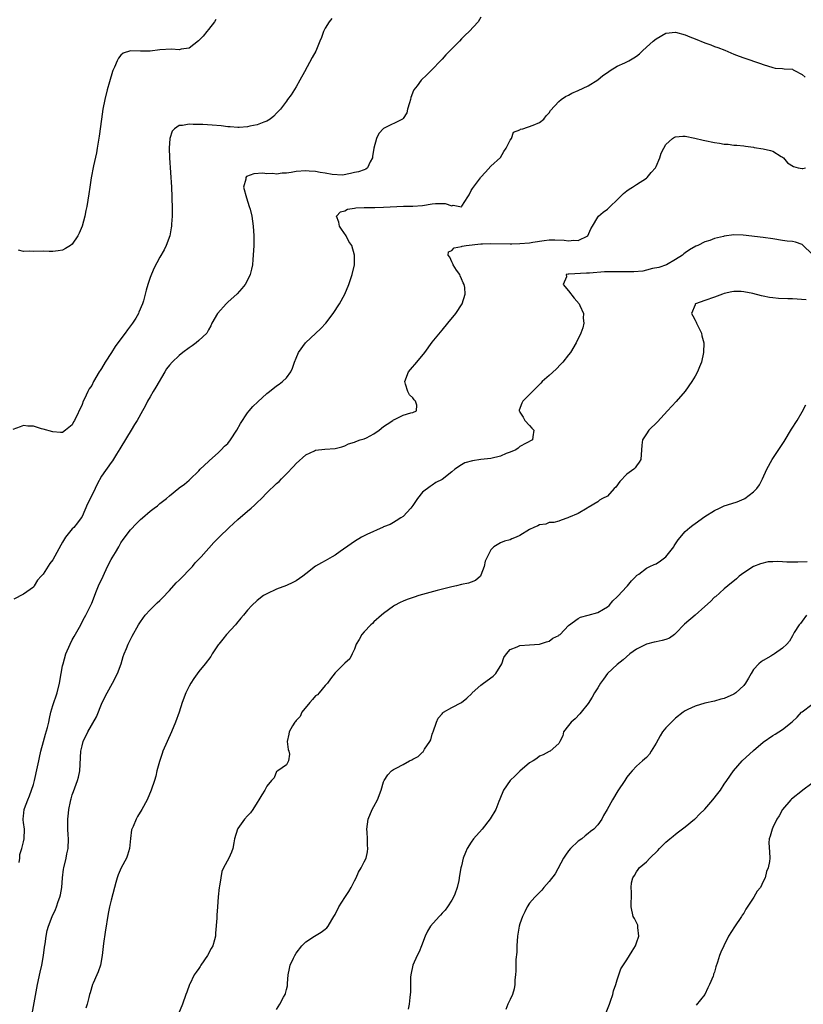
# Model space of a CAD drawing. Units: inches. Extents: x 2580000 to 2583000, y 1521000 to 1524000.
# Drawn here: x 2581132 to 2581293, y 1522159 to 1522361 of the extents above; entities that cross this region are included whole.
import ezdxf

# ---------------------------------------------------------------- set-up
doc = ezdxf.new("R2010")
doc.units = ezdxf.units.IN
doc.header["$MEASUREMENT"] = 0
doc.layers.add('LD25801521_2ft', color=133, linetype='Continuous')

msp = doc.modelspace()

# ---------------------------------------------------------------- linework, layer by layer
at = {"layer": 'LD25801521_2ft'}
for points, elevation in [([(2581196.32, 1522361.68), (2581195.77, 1522361), (2581195, 1522359.67), (2581194.64, 1522359), (2581194.2, 1522357.8), (2581193.86, 1522357), (2581193.03, 1522354.97), (2581192.34, 1522353.66), (2581190.7, 1522350.7), (2581189.8, 1522349), (2581189, 1522347.63), (2581187.99, 1522346.01), (2581187.25, 1522345), (2581187, 1522344.7), (2581185.77, 1522343), (2581185, 1522342.18), (2581184.41, 1522341.59), (2581183.7, 1522341), (2581183, 1522340.59), (2581182.38, 1522340.38), (2581181, 1522339.83), (2581179.52, 1522339.52), (2581179, 1522339.37), (2581177.28, 1522339.28), (2581177, 1522339.24), (2581175.42, 1522339.42), (2581175, 1522339.43), (2581173.63, 1522339.63), (2581171.77, 1522339.77), (2581169.85, 1522339.85), (2581169, 1522339.91), (2581167.88, 1522339.88), (2581167, 1522339.97), (2581165.68, 1522339.68), (2581165, 1522339.69), (2581164, 1522339), (2581163.5, 1522338.5), (2581163.04, 1522337), (2581162.9, 1522335), (2581162.99, 1522332.99), (2581163.4, 1522327), (2581163.49, 1522325), (2581163.54, 1522322.46), (2581163.52, 1522321), (2581163.4, 1522319.4), (2581163.39, 1522319), (2581163.35, 1522318.65), (2581163.04, 1522317), (2581162.3, 1522315), (2581161.87, 1522314.13), (2581161, 1522312.59), (2581159.74, 1522310.26), (2581159, 1522308.39), (2581158.52, 1522307), (2581158.16, 1522305.84), (2581157.98, 1522305), (2581157.63, 1522303.63), (2581157.45, 1522303), (2581156.68, 1522301.32), (2581156.6, 1522301), (2581156.03, 1522300.03), (2581155.39, 1522299), (2581155, 1522298.49), (2581154.32, 1522297.68), (2581153.86, 1522297), (2581152.36, 1522295), (2581151.8, 1522294.2), (2581151.04, 1522293), (2581149.73, 1522291), (2581149, 1522289.73), (2581148.7, 1522289.3), (2581148.51, 1522289), (2581147.39, 1522287), (2581147, 1522286.24), (2581146.49, 1522285.51), (2581146.2, 1522285), (2581145.49, 1522283.49), (2581145.24, 1522283), (2581145, 1522282.28), (2581143.44, 1522279), (2581143.26, 1522278.74), (2581143, 1522278.15), (2581141.63, 1522277), (2581141, 1522276.55), (2581140.55, 1522276.55), (2581139, 1522276.65), (2581137, 1522277.21), (2581136.69, 1522277.31), (2581135, 1522277.82), (2581133.85, 1522277.85), (2581133, 1522277.95), (2581132.26, 1522277.74), (2581130.81, 1522277.19)], 8330), ([(2581227, 1522361.97), (2581226.4, 1522361), (2581224.6, 1522359), (2581223.75, 1522358.25), (2581223, 1522357.47), (2581222.59, 1522357), (2581221, 1522355.47), (2581220.58, 1522355), (2581219.8, 1522354.2), (2581219, 1522353.34), (2581218.7, 1522353), (2581217, 1522351.2), (2581215.88, 1522350.12), (2581214.69, 1522349), (2581213.86, 1522347.86), (2581213.21, 1522347), (2581213.13, 1522346.87), (2581212.58, 1522345.42), (2581212.5, 1522345), (2581212.32, 1522344.32), (2581211.92, 1522343), (2581211.74, 1522342.26), (2581211, 1522341.11), (2581210.95, 1522341.05), (2581210.86, 1522341), (2581207, 1522339.03), (2581205.98, 1522338.02), (2581205.51, 1522337), (2581205, 1522335.03), (2581204.72, 1522333.28), (2581204.69, 1522333), (2581204.23, 1522332.23), (2581203.67, 1522331), (2581203.33, 1522330.67), (2581203, 1522330.57), (2581201.84, 1522330.16), (2581201, 1522330.02), (2581200.2, 1522329.8), (2581198.51, 1522329.49), (2581196.43, 1522329.57), (2581195, 1522329.87), (2581193.98, 1522330.02), (2581193, 1522330.22), (2581191.71, 1522330.29), (2581191, 1522330.34), (2581189, 1522330.18), (2581187.96, 1522330.04), (2581187, 1522329.87), (2581186.15, 1522329.85), (2581185, 1522329.69), (2581184.2, 1522329.8), (2581183, 1522329.74), (2581182.14, 1522329.86), (2581180.29, 1522329.71), (2581178.84, 1522329.16), (2581178.68, 1522329), (2581178.66, 1522328.66), (2581178.22, 1522327), (2581178.8, 1522324.8), (2581179.39, 1522323), (2581179.54, 1522322.46), (2581179.88, 1522321), (2581180.02, 1522320.02), (2581180.2, 1522319), (2581180.32, 1522317), (2581180.29, 1522315), (2581180.21, 1522313), (2581180.11, 1522312.11), (2581180.02, 1522311), (2581179.84, 1522310.16), (2581179.53, 1522309), (2581179, 1522307.89), (2581178.53, 1522307), (2581177.86, 1522306.14), (2581176.92, 1522305.08), (2581175, 1522303.33), (2581174.66, 1522303), (2581172.9, 1522301.1), (2581172.84, 1522301), (2581171.7, 1522299), (2581171.49, 1522298.51), (2581171, 1522297.62), (2581170.79, 1522297.21), (2581170.64, 1522297), (2581169, 1522295.45), (2581168.48, 1522295), (2581167.63, 1522294.37), (2581167, 1522293.98), (2581165.73, 1522293), (2581165, 1522292.38), (2581163.51, 1522291), (2581163, 1522290.41), (2581162.39, 1522289.61), (2581162.01, 1522289), (2581160.15, 1522285.85), (2581159.63, 1522285), (2581159, 1522283.9), (2581158.46, 1522283), (2581158.01, 1522281.99), (2581157.43, 1522281), (2581156.34, 1522279), (2581155.82, 1522278.18), (2581155.11, 1522277), (2581153, 1522273.56), (2581152.8, 1522273.2), (2581152.08, 1522272.08), (2581151.27, 1522270.73), (2581151, 1522270.4), (2581149, 1522267.53), (2581148.09, 1522265.91), (2581147.7, 1522265), (2581147, 1522263.61), (2581146.1, 1522261.9), (2581145, 1522259.26), (2581144.85, 1522259), (2581144.06, 1522257.94), (2581143.29, 1522257), (2581143, 1522256.7), (2581141.64, 1522255), (2581141, 1522253.96), (2581140.65, 1522253.35), (2581139, 1522250.38), (2581138.4, 1522249.6), (2581137, 1522247.42), (2581136.58, 1522247), (2581135.84, 1522246.16), (2581135.14, 1522245), (2581135, 1522244.72), (2581133, 1522243.27), (2581131, 1522242.26)], 8328), ([(2581172.54, 1522361.46), (2581172.24, 1522361), (2581171, 1522359.42), (2581170.68, 1522359), (2581169.93, 1522358.07), (2581168.94, 1522357.06), (2581167, 1522355.57), (2581165.36, 1522355.36), (2581165, 1522355.24), (2581163.37, 1522355.37), (2581161, 1522355.24), (2581159, 1522354.97), (2581157, 1522354.96), (2581155, 1522355.02), (2581153.46, 1522354.54), (2581153, 1522354.13), (2581152.48, 1522353.52), (2581152.22, 1522353), (2581151.67, 1522351.67), (2581151.33, 1522351), (2581151.24, 1522350.76), (2581150.68, 1522348.68), (2581150.2, 1522347), (2581149.7, 1522345), (2581149.29, 1522343), (2581149, 1522341), (2581148.54, 1522337.46), (2581148.13, 1522335), (2581147.96, 1522334.04), (2581147.39, 1522331.38), (2581146.89, 1522328.89), (2581146.58, 1522327), (2581146.38, 1522325.62), (2581145.96, 1522323), (2581145.79, 1522322.21), (2581145.55, 1522321), (2581145.02, 1522318.98), (2581144.45, 1522317.55), (2581144.14, 1522317), (2581143, 1522315.29), (2581142.62, 1522315), (2581141.64, 1522314.36), (2581141, 1522314.03), (2581140.13, 1522313.87), (2581139, 1522313.76), (2581138.24, 1522313.76), (2581137, 1522313.84), (2581135, 1522313.78), (2581134.19, 1522313.81), (2581133, 1522313.74), (2581131.98, 1522314.02)], 8332), ([(2581132.1, 1522188.1), (2581132.22, 1522189), (2581132.25, 1522189.75), (2581132.6, 1522191), (2581133, 1522192.36), (2581133.11, 1522193), (2581133.15, 1522195), (2581133, 1522196.35), (2581132.89, 1522196.89), (2581132.9, 1522197), (2581132.92, 1522197.08), (2581133, 1522197.65), (2581133.14, 1522199), (2581133.2, 1522199.2), (2581133.87, 1522201), (2581134.2, 1522201.8), (2581134.63, 1522203), (2581135, 1522204.15), (2581135.21, 1522205), (2581135.82, 1522207.82), (2581136.1, 1522209), (2581136.29, 1522209.71), (2581136.55, 1522211), (2581137.07, 1522213), (2581137.51, 1522214.49), (2581137.88, 1522215.88), (2581138.17, 1522217), (2581138.3, 1522217.7), (2581138.62, 1522219), (2581139, 1522220.38), (2581139.88, 1522223), (2581140.36, 1522225), (2581140.7, 1522227), (2581141, 1522228.57), (2581141.1, 1522229), (2581141.71, 1522231), (2581142.55, 1522233), (2581143, 1522233.89), (2581143.41, 1522234.59), (2581144.75, 1522237), (2581144.82, 1522237.18), (2581145.51, 1522238.49), (2581145.82, 1522239), (2581146.63, 1522240.63), (2581147, 1522241.45), (2581148.01, 1522244.01), (2581148.42, 1522245), (2581149.32, 1522247), (2581150.26, 1522249), (2581151, 1522250.41), (2581151.21, 1522250.79), (2581151.88, 1522251.88), (2581152.54, 1522253), (2581153, 1522253.82), (2581153.48, 1522254.52), (2581155, 1522256.56), (2581156.2, 1522257.8), (2581157, 1522258.67), (2581157.4, 1522259), (2581159, 1522260.37), (2581159.83, 1522261), (2581160.52, 1522261.48), (2581161, 1522261.92), (2581162.4, 1522263), (2581163, 1522263.53), (2581164.93, 1522265.07), (2581165, 1522265.15), (2581166.06, 1522265.94), (2581167, 1522266.73), (2581167.13, 1522266.87), (2581169, 1522268.65), (2581169.29, 1522269), (2581171, 1522270.58), (2581171.19, 1522270.81), (2581173, 1522272.39), (2581173.62, 1522273), (2581174.29, 1522273.71), (2581175, 1522274.31), (2581175.55, 1522275), (2581176.82, 1522277), (2581177.59, 1522278.41), (2581179, 1522280.57), (2581179.39, 1522281), (2581180.11, 1522281.89), (2581181.14, 1522282.86), (2581183, 1522284.53), (2581183.55, 1522285), (2581185, 1522286.12), (2581185.51, 1522286.49), (2581186.23, 1522287), (2581187, 1522287.78), (2581187.9, 1522289), (2581188.23, 1522289.77), (2581188.66, 1522291), (2581189, 1522291.86), (2581189.53, 1522293), (2581190.97, 1522295), (2581194.06, 1522297.94), (2581195.09, 1522299), (2581196.59, 1522301), (2581197.94, 1522303), (2581199.04, 1522305), (2581199.85, 1522307), (2581200.54, 1522309), (2581200.99, 1522311), (2581201.02, 1522313), (2581200.44, 1522315), (2581199.85, 1522315.85), (2581199.27, 1522317), (2581198.34, 1522318.34), (2581197.91, 1522319), (2581197.81, 1522319.81), (2581197.28, 1522321), (2581198.1, 1522321.9), (2581199, 1522322.15), (2581199.56, 1522322.44), (2581201, 1522322.67), (2581201.27, 1522322.73), (2581203, 1522322.8), (2581203.17, 1522322.83), (2581205, 1522322.8), (2581205.18, 1522322.82), (2581207, 1522322.85), (2581211.08, 1522323.08), (2581213, 1522323.09), (2581215, 1522323.22), (2581217, 1522323.58), (2581217.64, 1522323.64), (2581219, 1522323.66), (2581219.65, 1522323.65), (2581221, 1522323.18), (2581221.28, 1522323.28), (2581222.68, 1522323), (2581223, 1522322.95), (2581223.03, 1522322.97), (2581223.1, 1522323.1), (2581224.27, 1522325), (2581224.57, 1522325.43), (2581225, 1522326.28), (2581225.26, 1522326.74), (2581225.45, 1522327), (2581226.89, 1522328.89), (2581227, 1522329.06), (2581227.93, 1522330.07), (2581229, 1522331.29), (2581231, 1522333.11), (2581231.68, 1522334.32), (2581232.17, 1522335), (2581233, 1522336.64), (2581233.25, 1522337), (2581233.71, 1522338.29), (2581235, 1522338.79), (2581235.11, 1522338.89), (2581235.63, 1522339), (2581237.75, 1522339.75), (2581239, 1522340.32), (2581239.94, 1522341), (2581240.37, 1522341.63), (2581241, 1522342.3), (2581241.26, 1522342.74), (2581243, 1522344.59), (2581243.49, 1522345), (2581244.38, 1522345.62), (2581245, 1522345.91), (2581245.69, 1522346.31), (2581247, 1522346.88), (2581249, 1522347.83), (2581251, 1522349.07), (2581252.04, 1522349.96), (2581253, 1522350.6), (2581253.57, 1522351), (2581255, 1522351.86), (2581256.57, 1522352.57), (2581257, 1522352.79), (2581257.42, 1522353), (2581258.42, 1522353.58), (2581259, 1522353.96), (2581259.58, 1522354.42), (2581260.22, 1522355), (2581261, 1522355.76), (2581262.38, 1522357), (2581263, 1522357.52), (2581265, 1522358.67), (2581267, 1522358.88), (2581269, 1522358.33), (2581269.93, 1522357.93), (2581271, 1522357.52), (2581273, 1522356.7), (2581274.23, 1522356.23), (2581275, 1522355.93), (2581275.71, 1522355.71), (2581277.15, 1522355.15), (2581279, 1522354.35), (2581280.05, 1522353.95), (2581281, 1522353.57), (2581284.43, 1522352.43), (2581285, 1522352.2), (2581287, 1522351.58), (2581287.49, 1522351.49), (2581289, 1522351.42), (2581289.33, 1522351.33), (2581291, 1522351.24), (2581291.15, 1522351.15), (2581291.46, 1522351), (2581293, 1522350.18), (2581293.64, 1522349.64)], 8326), ([(2581134.76, 1522157), (2581135.84, 1522163), (2581136.4, 1522165.6), (2581136.72, 1522167), (2581137.06, 1522169), (2581137.28, 1522170.72), (2581137.41, 1522171.41), (2581137.62, 1522173), (2581137.87, 1522174.13), (2581138.12, 1522175), (2581138.88, 1522177), (2581139.55, 1522178.45), (2581139.76, 1522179), (2581140.11, 1522180.11), (2581140.44, 1522181), (2581140.55, 1522181.45), (2581140.82, 1522183), (2581141.01, 1522185), (2581141.23, 1522186.77), (2581141.27, 1522187), (2581141.73, 1522189), (2581141.91, 1522189.91), (2581142.15, 1522191), (2581142.23, 1522193), (2581142.16, 1522193.84), (2581142.08, 1522195), (2581142.1, 1522196.1), (2581142.07, 1522197), (2581142.24, 1522198.24), (2581142.3, 1522199), (2581142.66, 1522200.66), (2581142.71, 1522201), (2581142.76, 1522201.24), (2581143, 1522202.03), (2581143.25, 1522202.75), (2581144.1, 1522205), (2581144.3, 1522205.7), (2581144.54, 1522207), (2581144.78, 1522211), (2581145, 1522212.14), (2581145.21, 1522213), (2581146.18, 1522215), (2581147.95, 1522218.05), (2581149.17, 1522221), (2581150.14, 1522223), (2581151.26, 1522225), (2581152.27, 1522227), (2581153.05, 1522229), (2581153.49, 1522230.51), (2581153.66, 1522231), (2581154.12, 1522232.12), (2581154.46, 1522233), (2581155.32, 1522234.68), (2581156.62, 1522237), (2581157, 1522237.61), (2581157.99, 1522239), (2581159, 1522240.1), (2581160.47, 1522241.53), (2581161, 1522241.99), (2581161.51, 1522242.49), (2581163, 1522244.02), (2581164.38, 1522245.62), (2581165, 1522246.19), (2581167.7, 1522249), (2581168.26, 1522249.74), (2581169.49, 1522251), (2581172.11, 1522253.89), (2581173.17, 1522255), (2581175.23, 1522257), (2581177, 1522258.63), (2581179, 1522260.35), (2581179.79, 1522261), (2581180.43, 1522261.57), (2581181, 1522262.16), (2581181.88, 1522263), (2581183, 1522264.16), (2581185, 1522266.07), (2581185.5, 1522266.5), (2581186, 1522267), (2581187, 1522268.01), (2581188.45, 1522269.55), (2581189, 1522270.15), (2581191, 1522271.98), (2581192.76, 1522272.76), (2581193, 1522272.88), (2581194.91, 1522273.09), (2581197, 1522273.24), (2581198.4, 1522273.6), (2581199, 1522273.78), (2581199.8, 1522274.2), (2581201, 1522274.53), (2581201.29, 1522274.71), (2581202.16, 1522275), (2581203, 1522275.24), (2581203.46, 1522275.46), (2581205, 1522276.26), (2581206.09, 1522277), (2581207, 1522277.8), (2581207.71, 1522278.29), (2581208.87, 1522279), (2581209, 1522279.14), (2581209.24, 1522279.24), (2581211, 1522280.1), (2581212.57, 1522280.57), (2581213, 1522280.67), (2581213.75, 1522281), (2581213.82, 1522282.18), (2581213.55, 1522283), (2581213.26, 1522283.26), (2581213, 1522283.66), (2581212.29, 1522284.29), (2581211.95, 1522285), (2581211.51, 1522286.49), (2581211.32, 1522287), (2581212.12, 1522289), (2581212.51, 1522289.49), (2581213.8, 1522291), (2581215.45, 1522293), (2581217, 1522295.1), (2581219, 1522297.59), (2581220.21, 1522299), (2581221.84, 1522301), (2581223.11, 1522303), (2581223.72, 1522305), (2581223.66, 1522306.34), (2581223.55, 1522307), (2581223.33, 1522307.33), (2581223, 1522308.17), (2581222.73, 1522308.73), (2581222.67, 1522309), (2581221.95, 1522309.95), (2581221.32, 1522311), (2581221.25, 1522311.25), (2581221, 1522311.65), (2581220.57, 1522312.57), (2581220.28, 1522313), (2581220.34, 1522313.66), (2581221, 1522313.94), (2581221.49, 1522314.51), (2581223, 1522314.76), (2581223.16, 1522314.84), (2581223.93, 1522315), (2581227, 1522315.32), (2581227.34, 1522315.34), (2581229, 1522315.4), (2581233, 1522315.35), (2581233.37, 1522315.37), (2581235, 1522315.39), (2581237, 1522315.57), (2581237.69, 1522315.69), (2581240.02, 1522316.02), (2581241, 1522316.13), (2581242.16, 1522316.16), (2581244.09, 1522316.09), (2581245, 1522315.93), (2581246.09, 1522316.09), (2581247, 1522316.03), (2581248.96, 1522317), (2581249.61, 1522318.39), (2581249.94, 1522319), (2581251, 1522320.79), (2581251.19, 1522321), (2581252.15, 1522321.85), (2581253, 1522322.47), (2581253.28, 1522322.72), (2581253.56, 1522323), (2581255, 1522324.37), (2581256.3, 1522325.7), (2581257, 1522326.21), (2581257.44, 1522326.56), (2581258.16, 1522327), (2581259, 1522327.57), (2581261, 1522328.85), (2581261.17, 1522329), (2581262.01, 1522329.99), (2581262.85, 1522331), (2581263, 1522331.27), (2581263.75, 1522333), (2581264.05, 1522333.95), (2581264.58, 1522335), (2581265, 1522335.74), (2581266.38, 1522337), (2581266.75, 1522337.25), (2581267, 1522337.35), (2581268.52, 1522337.48), (2581269, 1522337.46), (2581270.93, 1522337.07), (2581272.66, 1522336.66), (2581273, 1522336.6), (2581275, 1522336.19), (2581276.03, 1522336.03), (2581277, 1522335.85), (2581277.8, 1522335.8), (2581279, 1522335.65), (2581279.61, 1522335.61), (2581281, 1522335.46), (2581281.39, 1522335.39), (2581283, 1522335.2), (2581283.16, 1522335.17), (2581285, 1522334.9), (2581286.54, 1522334.54), (2581287, 1522334.36), (2581288.67, 1522333.33), (2581289, 1522333.14), (2581289.15, 1522333), (2581290.02, 1522332.02), (2581291.22, 1522331.22), (2581292.2, 1522331), (2581293, 1522330.8), (2581293.14, 1522330.86), (2581293.7, 1522331)], 8324), ([(2581295, 1522313.27), (2581293.22, 1522315), (2581293.12, 1522315.12), (2581293, 1522315.21), (2581291.66, 1522315.66), (2581291, 1522315.79), (2581289.92, 1522315.92), (2581289, 1522316.01), (2581287, 1522316.35), (2581285, 1522316.66), (2581280.88, 1522317.12), (2581279, 1522317.19), (2581277, 1522316.91), (2581276.86, 1522316.86), (2581275, 1522316.41), (2581274.02, 1522316.02), (2581273, 1522315.74), (2581271.56, 1522315), (2581271.15, 1522314.85), (2581269.88, 1522314.12), (2581269, 1522313.48), (2581268.73, 1522313.27), (2581268.43, 1522313), (2581267, 1522312.09), (2581265.11, 1522311), (2581263.55, 1522310.45), (2581262.24, 1522310.24), (2581261, 1522309.89), (2581260.27, 1522309.73), (2581258.43, 1522309.57), (2581256.43, 1522309.57), (2581255, 1522309.61), (2581252.42, 1522309.58), (2581249.29, 1522309.29), (2581249, 1522309.29), (2581248.69, 1522309.31), (2581245.08, 1522309.08), (2581244.9, 1522309.1), (2581244.48, 1522309), (2581244.57, 1522308.57), (2581243.89, 1522307), (2581245, 1522305.69), (2581246.17, 1522304.17), (2581247.16, 1522303), (2581247.32, 1522302.68), (2581248.06, 1522301), (2581248.04, 1522300.04), (2581248.12, 1522299), (2581247.91, 1522298.09), (2581247.56, 1522297), (2581246.59, 1522295), (2581245.37, 1522293), (2581245, 1522292.5), (2581243.83, 1522291), (2581243.44, 1522290.56), (2581242.43, 1522289.57), (2581241, 1522288.29), (2581239.6, 1522287), (2581239.3, 1522286.7), (2581237, 1522284.34), (2581235.62, 1522283), (2581235.41, 1522282.59), (2581234.88, 1522281.12), (2581234.87, 1522281), (2581234.93, 1522280.93), (2581235, 1522280.74), (2581235.67, 1522279.67), (2581236.04, 1522279), (2581237, 1522277.98), (2581237.44, 1522277.44), (2581237.85, 1522277), (2581237.63, 1522275.63), (2581237.56, 1522275), (2581235, 1522273.65), (2581234.66, 1522273.34), (2581234.15, 1522273), (2581233, 1522272.49), (2581232.19, 1522272.19), (2581231, 1522271.66), (2581229, 1522271.22), (2581227, 1522271), (2581225.29, 1522270.71), (2581223.7, 1522270.3), (2581223, 1522269.89), (2581221.64, 1522269), (2581221, 1522268.46), (2581219, 1522266.9), (2581217.75, 1522266.25), (2581217, 1522265.73), (2581216.53, 1522265.47), (2581215, 1522264.24), (2581213.95, 1522263), (2581213, 1522261.52), (2581212.61, 1522261), (2581211, 1522259.25), (2581210.54, 1522259), (2581209.6, 1522258.4), (2581209, 1522258.06), (2581208.36, 1522257.64), (2581207, 1522257.12), (2581206.93, 1522257.07), (2581203.57, 1522255.57), (2581203, 1522255.3), (2581202.47, 1522255), (2581201, 1522254.1), (2581200.33, 1522253.67), (2581198.05, 1522252.05), (2581197, 1522251.34), (2581196.4, 1522251), (2581195, 1522250.15), (2581194.25, 1522249.75), (2581193, 1522249.04), (2581191, 1522247.51), (2581190.36, 1522247), (2581189, 1522246.05), (2581188.31, 1522245.69), (2581187, 1522245.1), (2581185, 1522244.36), (2581183, 1522243.4), (2581182.33, 1522243), (2581181, 1522241.97), (2581179.89, 1522241), (2581179, 1522239.99), (2581178.22, 1522239), (2581177.65, 1522238.35), (2581176.76, 1522237.24), (2581176.58, 1522237), (2581174.7, 1522235), (2581173.93, 1522234.07), (2581173.09, 1522233), (2581173, 1522232.85), (2581171.77, 1522231), (2581171.49, 1522230.51), (2581170.3, 1522229), (2581169, 1522227.39), (2581168.01, 1522225.99), (2581167.36, 1522225), (2581167, 1522224.37), (2581166.32, 1522223), (2581165.58, 1522221), (2581164.96, 1522219), (2581164.22, 1522217), (2581163.39, 1522215), (2581162.49, 1522213), (2581161.64, 1522211), (2581161.48, 1522210.52), (2581160.92, 1522208.92), (2581160.4, 1522207), (2581160.15, 1522205.85), (2581159.89, 1522205), (2581159.23, 1522203), (2581158.36, 1522201), (2581157.27, 1522199), (2581156.41, 1522197.59), (2581156.12, 1522197), (2581155.51, 1522195.51), (2581155.25, 1522195), (2581155.19, 1522194.81), (2581154.95, 1522193.04), (2581154.77, 1522191), (2581154.36, 1522189.64), (2581154.12, 1522189), (2581153.07, 1522187), (2581152.44, 1522185.56), (2581152.25, 1522185), (2581151.98, 1522183.98), (2581151.7, 1522183), (2581151, 1522180.4), (2581150.66, 1522179), (2581150.39, 1522177.61), (2581149.78, 1522173.78), (2581149.45, 1522171.45), (2581149.16, 1522169), (2581148.77, 1522167), (2581148.34, 1522165.66), (2581148.07, 1522165), (2581147.31, 1522163.31), (2581147.19, 1522163), (2581146.68, 1522161.32), (2581146.54, 1522161), (2581146.37, 1522160.37), (2581146.07, 1522159), (2581145.8, 1522158.2)], 8322), ([(2581293.84, 1522303.84), (2581291, 1522304.03), (2581290.05, 1522304.05), (2581288.13, 1522304.13), (2581287, 1522304.26), (2581286.31, 1522304.31), (2581285, 1522304.6), (2581284.64, 1522304.64), (2581282.89, 1522305.11), (2581281, 1522305.48), (2581280.46, 1522305.54), (2581279, 1522305.55), (2581278.53, 1522305.47), (2581277, 1522305.11), (2581276.65, 1522305), (2581275, 1522304.36), (2581273, 1522303.67), (2581271.11, 1522303), (2581271.06, 1522302.94), (2581271, 1522302.81), (2581270.3, 1522301), (2581270.56, 1522300.56), (2581271, 1522299.66), (2581271.24, 1522299.24), (2581271.33, 1522299), (2581272.32, 1522297), (2581272.43, 1522296.43), (2581272.78, 1522295), (2581272.74, 1522293), (2581272.31, 1522291), (2581271.95, 1522290.05), (2581271.49, 1522289), (2581271, 1522288.1), (2581270.37, 1522287), (2581268.97, 1522285.03), (2581267.1, 1522282.9), (2581265.37, 1522281), (2581263.25, 1522278.75), (2581261.49, 1522277), (2581261, 1522276.28), (2581260.23, 1522275), (2581260.08, 1522273.92), (2581259.87, 1522271), (2581259.54, 1522270.46), (2581259, 1522269.7), (2581258.69, 1522269.31), (2581258.41, 1522269), (2581257, 1522267.95), (2581255.54, 1522266.46), (2581254.69, 1522265.31), (2581254.38, 1522265), (2581253, 1522263.44), (2581252.01, 1522263), (2581251.39, 1522262.61), (2581251, 1522262.26), (2581249, 1522261.12), (2581248.84, 1522261), (2581247, 1522259.86), (2581245, 1522259.03), (2581244.85, 1522259), (2581243.47, 1522258.53), (2581243, 1522258.3), (2581241.97, 1522258.03), (2581241, 1522258.01), (2581240.3, 1522257.7), (2581239, 1522257.55), (2581238.66, 1522257.34), (2581237.84, 1522257), (2581237, 1522256.62), (2581235, 1522255.39), (2581234.23, 1522255), (2581233.34, 1522254.66), (2581233, 1522254.46), (2581231.83, 1522254.17), (2581231, 1522253.83), (2581229.62, 1522253), (2581229, 1522252.39), (2581227.89, 1522250.11), (2581227.69, 1522249), (2581227, 1522247.21), (2581226.89, 1522247), (2581225.87, 1522246.13), (2581225, 1522245.78), (2581224.43, 1522245.57), (2581223, 1522245.27), (2581221.98, 1522245), (2581221, 1522244.79), (2581218.02, 1522244.02), (2581214.26, 1522243), (2581213.29, 1522242.71), (2581211.81, 1522242.19), (2581211, 1522241.87), (2581210.4, 1522241.6), (2581209.23, 1522241), (2581209, 1522240.84), (2581207, 1522239.34), (2581206.57, 1522239), (2581205, 1522237.61), (2581204.7, 1522237.3), (2581204.35, 1522237), (2581203, 1522235.55), (2581202.51, 1522235), (2581202, 1522234), (2581201.37, 1522233), (2581201, 1522232.01), (2581200.51, 1522231), (2581200.03, 1522229.97), (2581199, 1522229.11), (2581198.9, 1522229), (2581197, 1522227.15), (2581196.1, 1522225.9), (2581195.48, 1522225), (2581195, 1522224.51), (2581193.73, 1522223), (2581193.38, 1522222.62), (2581193, 1522222.36), (2581192.38, 1522221.62), (2581191.82, 1522221), (2581190.21, 1522219), (2581189.83, 1522218.17), (2581189, 1522217.32), (2581188.86, 1522217.14), (2581188.71, 1522217), (2581188.24, 1522216.24), (2581187.55, 1522215), (2581187.52, 1522214.48), (2581187.18, 1522213), (2581187.38, 1522211.38), (2581187.54, 1522211), (2581187.64, 1522210.37), (2581187.46, 1522209), (2581187, 1522208.18), (2581185.24, 1522207), (2581185, 1522206.82), (2581184.47, 1522205.53), (2581183.98, 1522205), (2581183, 1522203.83), (2581182.6, 1522203), (2581181.97, 1522202.03), (2581181.36, 1522201), (2581181, 1522200.48), (2581180.11, 1522199), (2581179.64, 1522198.36), (2581179, 1522197.7), (2581178.42, 1522197), (2581177, 1522195.09), (2581176.95, 1522195), (2581176.36, 1522193), (2581176.18, 1522192.18), (2581175.98, 1522191), (2581175.73, 1522190.27), (2581175.17, 1522189), (2581174.09, 1522187), (2581173.75, 1522186.25), (2581173.5, 1522185), (2581173.23, 1522183.23), (2581173.17, 1522183), (2581172.97, 1522181.03), (2581172.86, 1522179), (2581172.69, 1522177.31), (2581172.69, 1522176.69), (2581172.41, 1522173.59), (2581172.41, 1522173), (2581172.21, 1522172.21), (2581171.87, 1522171), (2581171.57, 1522170.43), (2581170.76, 1522169), (2581169.4, 1522167), (2581169.27, 1522166.73), (2581169, 1522166.31), (2581168.46, 1522165.54), (2581168.04, 1522165), (2581167.14, 1522163.13), (2581167.07, 1522163), (2581166.54, 1522161.46), (2581166.35, 1522161), (2581165.68, 1522159), (2581164.84, 1522157)], 8320), ([(2581185, 1522157.9), (2581185.67, 1522159), (2581186.4, 1522160.4), (2581186.76, 1522161), (2581186.84, 1522161.16), (2581187, 1522161.98), (2581187.21, 1522162.79), (2581187.22, 1522163.22), (2581187.37, 1522165), (2581187.66, 1522166.34), (2581187.79, 1522167), (2581188.46, 1522168.46), (2581188.72, 1522169), (2581189, 1522169.47), (2581190.16, 1522171), (2581191, 1522171.84), (2581192.8, 1522173), (2581194.19, 1522173.81), (2581195, 1522174.39), (2581195.34, 1522174.66), (2581195.57, 1522175), (2581196.34, 1522176.34), (2581196.75, 1522177), (2581197, 1522177.44), (2581197.78, 1522179), (2581199, 1522180.95), (2581199.82, 1522182.18), (2581200.31, 1522183), (2581201, 1522184.33), (2581201.38, 1522185), (2581201.85, 1522186.15), (2581202.41, 1522187), (2581203, 1522188.25), (2581203.38, 1522189), (2581203.67, 1522190.33), (2581203.78, 1522191), (2581203.68, 1522191.68), (2581203.68, 1522193), (2581203.61, 1522194.39), (2581203.54, 1522195), (2581203.81, 1522197), (2581204.66, 1522199), (2581205, 1522199.64), (2581205.76, 1522201), (2581206.51, 1522203), (2581207, 1522204.73), (2581207.1, 1522205), (2581207.84, 1522206.16), (2581208.6, 1522207), (2581209, 1522207.26), (2581209.55, 1522207.55), (2581211, 1522208.25), (2581212.33, 1522209), (2581212.8, 1522209.2), (2581213, 1522209.35), (2581214.06, 1522209.94), (2581215, 1522210.83), (2581215.09, 1522210.9), (2581215.18, 1522211), (2581215.41, 1522211.41), (2581216.5, 1522213), (2581216.67, 1522213.33), (2581217, 1522214.51), (2581217.12, 1522214.88), (2581217.15, 1522215), (2581217.84, 1522217), (2581218.2, 1522217.8), (2581219, 1522218.7), (2581219.13, 1522218.87), (2581219.31, 1522219), (2581221, 1522219.96), (2581223, 1522221.01), (2581224.12, 1522221.88), (2581225.12, 1522222.88), (2581225.22, 1522223), (2581227, 1522224.61), (2581227.49, 1522225), (2581229.54, 1522226.46), (2581230.03, 1522227), (2581231.3, 1522229), (2581231.71, 1522230.29), (2581232.22, 1522231), (2581233, 1522231.94), (2581234.45, 1522232.45), (2581235, 1522232.73), (2581237, 1522232.88), (2581239, 1522232.99), (2581240.49, 1522233.51), (2581241, 1522233.66), (2581241.77, 1522234.23), (2581243, 1522234.83), (2581243.09, 1522234.91), (2581243.25, 1522235), (2581245, 1522236.84), (2581247, 1522238.29), (2581247.44, 1522238.56), (2581249, 1522238.97), (2581251, 1522239.53), (2581252.21, 1522240.21), (2581253, 1522240.67), (2581253.32, 1522241), (2581254.1, 1522241.9), (2581255, 1522242.73), (2581255.12, 1522242.88), (2581257, 1522244.87), (2581257.15, 1522245), (2581257.96, 1522246.04), (2581258.89, 1522247), (2581259, 1522247.14), (2581259.43, 1522247.43), (2581261, 1522248.63), (2581261.7, 1522249), (2581262.58, 1522249.42), (2581263, 1522249.53), (2581263.88, 1522250.12), (2581265.02, 1522250.98), (2581266.61, 1522253), (2581266.74, 1522253.26), (2581267.54, 1522254.46), (2581269, 1522256.16), (2581269.95, 1522257), (2581270.52, 1522257.48), (2581271, 1522257.84), (2581273, 1522259.27), (2581275, 1522260.53), (2581276.01, 1522261), (2581277, 1522261.43), (2581277.66, 1522261.66), (2581279.69, 1522262.31), (2581281.09, 1522262.91), (2581281.25, 1522263), (2581283, 1522264.33), (2581283.71, 1522265), (2581284.23, 1522265.77), (2581284.89, 1522267), (2581285.74, 1522269), (2581286.88, 1522271), (2581288.52, 1522273.48), (2581289.29, 1522274.71), (2581290.8, 1522277.2), (2581291.96, 1522279), (2581293, 1522280.77), (2581293.77, 1522282.23)], 8318), ([(2581294.03, 1522249.97), (2581292.13, 1522249.87), (2581289.87, 1522249.87), (2581289, 1522249.93), (2581287.96, 1522250.04), (2581287, 1522249.96), (2581286.04, 1522249.96), (2581284.44, 1522249.56), (2581283, 1522248.96), (2581281, 1522247.69), (2581280.06, 1522247), (2581279.52, 1522246.48), (2581277.72, 1522245), (2581277, 1522244.39), (2581275.22, 1522242.78), (2581275, 1522242.65), (2581274.21, 1522241.79), (2581273, 1522240.76), (2581271.03, 1522238.97), (2581268.86, 1522237.14), (2581267, 1522235.2), (2581266.79, 1522235), (2581265.73, 1522234.27), (2581265, 1522233.96), (2581264.25, 1522233.75), (2581263, 1522233.47), (2581262.58, 1522233.42), (2581261, 1522233.05), (2581259, 1522232.02), (2581257.61, 1522231), (2581256.23, 1522229.77), (2581255, 1522228.82), (2581253.03, 1522226.97), (2581252.17, 1522225.83), (2581251.6, 1522225), (2581251, 1522224.05), (2581250.31, 1522223), (2581249.85, 1522222.15), (2581249, 1522220.85), (2581247.62, 1522219), (2581247.34, 1522218.66), (2581246.34, 1522217.66), (2581245.54, 1522217), (2581245, 1522216.29), (2581243.98, 1522215), (2581243.8, 1522214.2), (2581243.23, 1522213), (2581243, 1522212.58), (2581241.21, 1522211), (2581241.05, 1522210.95), (2581239.76, 1522210.24), (2581239, 1522209.98), (2581238.5, 1522209.5), (2581237.73, 1522209), (2581237, 1522208.6), (2581235, 1522206.91), (2581234.05, 1522205.95), (2581233.02, 1522205), (2581231.61, 1522203), (2581230.88, 1522201.12), (2581230.68, 1522200.68), (2581230.03, 1522199), (2581228.92, 1522197.08), (2581227.24, 1522195), (2581225.47, 1522193), (2581225, 1522192.32), (2581224.16, 1522191), (2581223.8, 1522190.2), (2581223.37, 1522189), (2581223, 1522187.46), (2581222.87, 1522187), (2581222.58, 1522185.42), (2581222.45, 1522184.45), (2581222.1, 1522183), (2581221.62, 1522181.62), (2581221.36, 1522181), (2581221, 1522180.36), (2581220.13, 1522179), (2581219.65, 1522178.35), (2581219, 1522177.67), (2581218.71, 1522177.29), (2581218.43, 1522177), (2581216.6, 1522175), (2581216.02, 1522173.98), (2581215.51, 1522173), (2581214.77, 1522171), (2581214.27, 1522169.73), (2581213.89, 1522169), (2581213, 1522167), (2581212.59, 1522165), (2581212.55, 1522164.55), (2581212.5, 1522161.5), (2581212.39, 1522160.39), (2581212.23, 1522159), (2581212.01, 1522157.99)], 8316), ([(2581293.94, 1522239), (2581293, 1522237.73), (2581292.7, 1522237.3), (2581292.43, 1522237), (2581291.4, 1522235.4), (2581291.17, 1522235), (2581291.12, 1522234.88), (2581291, 1522234.73), (2581290.4, 1522233.6), (2581289.86, 1522233), (2581289, 1522232.22), (2581287.34, 1522231), (2581287.13, 1522230.87), (2581287, 1522230.81), (2581286.57, 1522230.57), (2581285, 1522229.64), (2581284.6, 1522229.4), (2581284.11, 1522229), (2581283, 1522227.78), (2581282.52, 1522227), (2581281.96, 1522226.04), (2581281.4, 1522225), (2581281, 1522224.51), (2581279.36, 1522223), (2581279.15, 1522222.85), (2581279, 1522222.76), (2581277, 1522221.85), (2581276.31, 1522221.69), (2581275, 1522221.29), (2581273, 1522220.89), (2581271, 1522220.28), (2581269.55, 1522219.55), (2581269, 1522219.29), (2581268.57, 1522219), (2581267, 1522217.78), (2581266.13, 1522217), (2581265, 1522215.82), (2581264.3, 1522215), (2581263.81, 1522214.19), (2581263, 1522212.69), (2581262.01, 1522211), (2581261.61, 1522210.39), (2581261, 1522209.7), (2581260.64, 1522209.36), (2581260.2, 1522209), (2581259, 1522207.91), (2581258.11, 1522207), (2581257.59, 1522206.41), (2581257, 1522205.66), (2581256.54, 1522205), (2581255.15, 1522202.85), (2581254.02, 1522201), (2581252.96, 1522199), (2581252.21, 1522197.79), (2581251.86, 1522197), (2581251, 1522195.85), (2581250.22, 1522195), (2581249.5, 1522194.5), (2581249, 1522194.06), (2581248.39, 1522193.61), (2581247.7, 1522193), (2581247, 1522192.49), (2581245.41, 1522191), (2581245, 1522190.51), (2581244.38, 1522189.62), (2581243.98, 1522189), (2581242.22, 1522185.78), (2581241, 1522184.21), (2581239.95, 1522183), (2581239.54, 1522182.46), (2581239, 1522181.96), (2581238.04, 1522181), (2581237, 1522179.73), (2581236.48, 1522179), (2581236.01, 1522177.99), (2581235.51, 1522177), (2581235, 1522175.5), (2581234.85, 1522175), (2581234.52, 1522173), (2581234.39, 1522171), (2581234.34, 1522169.66), (2581234.19, 1522168.19), (2581234.14, 1522167), (2581234.14, 1522165.86), (2581234.08, 1522165), (2581233.98, 1522163.98), (2581233.96, 1522163), (2581233.85, 1522162.15), (2581233.47, 1522161), (2581233, 1522159.98), (2581232.49, 1522159), (2581232.09, 1522157.91)], 8314), ([(2581252.71, 1522157.29), (2581253.4, 1522159), (2581253.63, 1522159.63), (2581254.09, 1522161), (2581254.27, 1522161.73), (2581254.7, 1522163), (2581255, 1522163.98), (2581255.76, 1522166.24), (2581257, 1522168.13), (2581258.08, 1522169.92), (2581258.78, 1522171), (2581259, 1522171.58), (2581259.44, 1522173), (2581259.22, 1522174.78), (2581259.24, 1522175), (2581259.22, 1522175.22), (2581258.58, 1522176.58), (2581258.31, 1522177), (2581257.88, 1522179), (2581257.87, 1522179.87), (2581257.96, 1522181), (2581257.97, 1522182.03), (2581257.87, 1522183), (2581257.96, 1522183.96), (2581258.18, 1522185), (2581258.54, 1522185.46), (2581259, 1522186.23), (2581259.34, 1522186.66), (2581259.54, 1522187), (2581261, 1522188.24), (2581261.72, 1522189), (2581263.38, 1522190.62), (2581263.72, 1522191), (2581265, 1522192.27), (2581265.84, 1522193), (2581266.48, 1522193.52), (2581267, 1522193.92), (2581267.59, 1522194.41), (2581269, 1522195.45), (2581270.89, 1522197), (2581271, 1522197.09), (2581271.92, 1522198.08), (2581273, 1522199.11), (2581274.68, 1522201), (2581275.7, 1522202.3), (2581276.22, 1522203), (2581277, 1522204.2), (2581277.56, 1522205), (2581278.9, 1522207), (2581280.69, 1522209), (2581283, 1522211.17), (2581285, 1522212.89), (2581287, 1522214.25), (2581287.48, 1522214.52), (2581289, 1522215.49), (2581290.96, 1522217.04), (2581291.99, 1522218.01), (2581292.86, 1522219), (2581293, 1522219.12), (2581295, 1522220.59)], 8312), ([(2581295, 1522204.35), (2581293.17, 1522203), (2581293.08, 1522202.92), (2581290.84, 1522201.16), (2581290.68, 1522201), (2581288.95, 1522199), (2581288.3, 1522197.7), (2581287.8, 1522197), (2581287, 1522195.33), (2581286.82, 1522195), (2581286.47, 1522193.53), (2581286.21, 1522193), (2581286.17, 1522192.17), (2581286.28, 1522190.28), (2581286.4, 1522189), (2581286.33, 1522188.33), (2581286.06, 1522187), (2581285.71, 1522186.29), (2581285.41, 1522185), (2581285, 1522184.21), (2581284.44, 1522183), (2581283.8, 1522182.2), (2581283.1, 1522181), (2581281.47, 1522178.53), (2581281, 1522177.72), (2581280.71, 1522177.29), (2581280.54, 1522177), (2581279.11, 1522174.89), (2581277.89, 1522173), (2581276.93, 1522171), (2581276.33, 1522169.67), (2581276.06, 1522169), (2581275.64, 1522167.64), (2581275.3, 1522166.7), (2581275, 1522165.58), (2581274.82, 1522165.18), (2581274.8, 1522165), (2581274.72, 1522164.72), (2581274, 1522163), (2581273.63, 1522162.37), (2581273.03, 1522161), (2581271.25, 1522158.75)], 8310)]:
    msp.add_lwpolyline(points, dxfattribs=dict(at, elevation=elevation))

doc.saveas('drawing.dxf')
